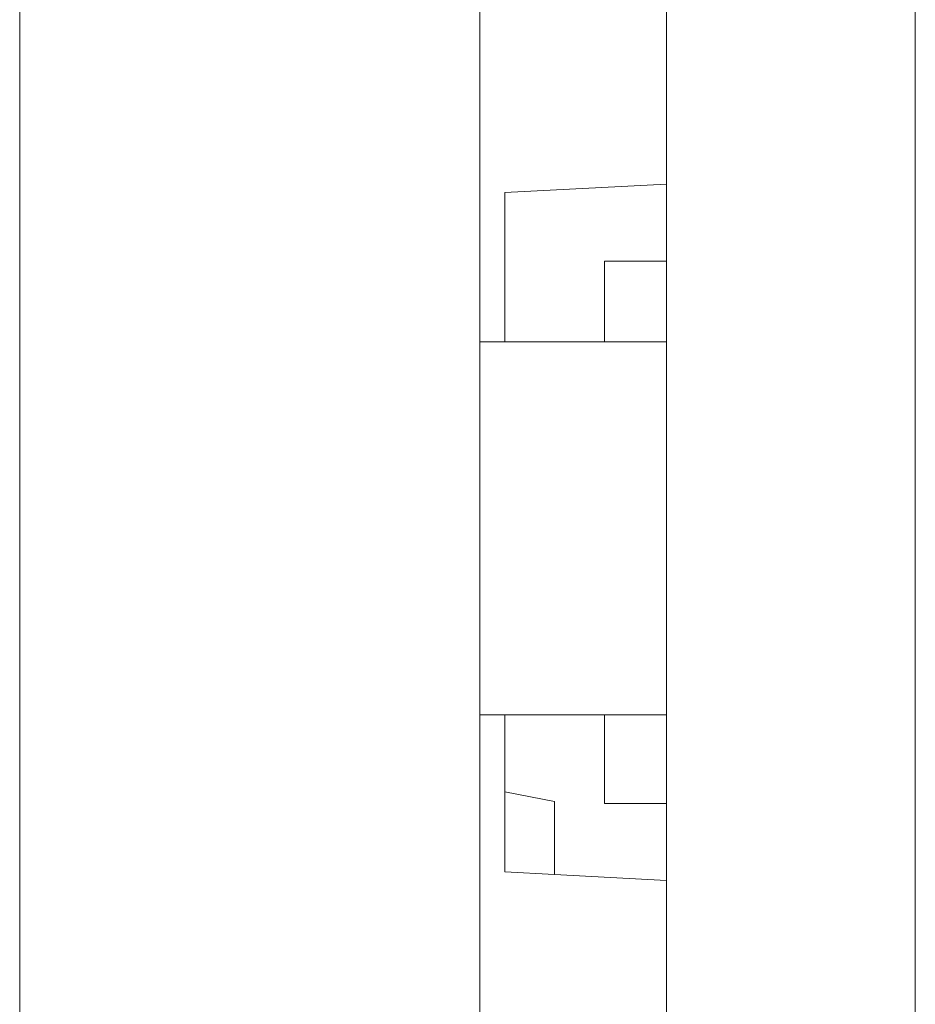
# Model space of a CAD drawing. Units: millimetres. Extents: x -1 to 839, y 0 to 594.
# Drawn here: x 736 to 738, y 375 to 377 of the extents above; entities that cross this region are included whole.
import ezdxf

# ---------------------------------------------------------------- set-up
doc = ezdxf.new("R2010")
doc.units = ezdxf.units.MM
doc.layers.add('1', color=7, linetype='CONTINUOUS', true_color=0xffffff)

msp = doc.modelspace()

# ---------------------------------------------------------------- linework, layer by layer
at = {"layer": '1', "linetype": 'Continuous', "lineweight": 18}
for p, q in [((736.4498, 372.208), (736.4498, 378.908)), ((737.3748, 372.208), (737.3748, 378.908)), ((737.7498, 376.2499), (737.4248, 376.2329)), ((737.4248, 376.2329), (737.4248, 375.933)), ((737.6248, 375.933), (737.6248, 376.0949)), ((737.7498, 376.0949), (737.6248, 376.0949)), ((737.7498, 375.933), (737.3748, 375.933)), ((737.3748, 375.183), (737.7498, 375.183)), ((737.4248, 375.183), (737.4248, 375.0284)), ((737.6248, 375.0049), (737.6248, 375.183)), ((737.4248, 374.867), (737.4248, 375.0284)), ((737.4248, 375.0284), (737.5248, 375.0088)), ((737.5248, 375.0088), (737.5248, 374.8617)), ((737.7498, 375.0049), (737.6248, 375.0049)), ((737.5248, 374.8617), (737.4248, 374.867)), ((737.7498, 374.8499), (737.5248, 374.8617))]:
    msp.add_line(p, q, dxfattribs=at)
at = {"layer": '1', "linetype": 'Continuous', "lineweight": 13}
for p, q in [((737.7498, 376.448), (737.7498, 374.668)), ((737.7498, 376.448), (737.7498, 374.668)), ((737.7498, 376.448), (737.7498, 374.668)), ((737.7498, 376.448), (737.7498, 374.668)), ((737.7498, 376.448), (737.7498, 374.668)), ((737.7498, 376.308), (737.7498, 375.558)), ((737.7498, 376.308), (737.7498, 375.558)), ((737.7498, 376.308), (737.7498, 375.558)), ((737.7498, 376.308), (737.7498, 375.558)), ((737.7498, 375.958), (737.7498, 375.708)), ((737.7498, 375.958), (737.7498, 375.708)), ((737.7498, 375.958), (737.7498, 375.708)), ((737.7498, 375.958), (737.7498, 375.708)), ((737.7498, 375.958), (737.7498, 375.708)), ((737.7498, 375.958), (737.7498, 375.708)), ((737.7498, 375.958), (737.7498, 375.708)), ((737.7498, 375.958), (737.7498, 375.708)), ((737.7498, 375.958), (737.7498, 375.708)), ((737.7498, 375.958), (737.7498, 375.708)), ((737.7498, 375.958), (737.7498, 375.708)), ((737.7498, 375.958), (737.7498, 375.708)), ((737.7498, 375.958), (737.7498, 375.708)), ((737.7498, 375.958), (737.7498, 375.708)), ((737.7498, 375.958), (737.7498, 375.708)), ((737.7498, 375.958), (737.7498, 375.708)), ((737.7498, 375.958), (737.7498, 375.708)), ((737.7498, 375.958), (737.7498, 375.708)), ((737.7498, 375.958), (737.7498, 375.708)), ((737.7498, 375.958), (737.7498, 375.708)), ((737.7498, 375.808), (737.7498, 375.058)), ((737.7498, 375.558), (737.7498, 374.808)), ((737.7498, 375.558), (737.7498, 374.808))]:
    msp.add_line(p, q, dxfattribs=at)
at = {"layer": '1', "linetype": 'Continuous', "lineweight": 18}
for points in [[(736.4498, 372.2211), (736.4498, 372.2211), (736.4498, 372.2643), (736.4498, 372.4562), (736.4498, 372.7677), (736.4498, 373.187), (736.4498, 373.6979), (736.4498, 374.2807), (736.4498, 374.9132), (736.4498, 375.5709), (736.4498, 376.2286), (736.4498, 376.861), (736.4498, 377.4439), (736.4498, 377.9548), (736.4498, 378.374), (736.4498, 378.6856), (736.4498, 378.8774), (736.4498, 378.9422), (736.4498, 378.8774), (736.4498, 378.6856), (736.4498, 378.374), (736.4498, 377.9548), (736.4498, 377.4439), (736.4498, 376.861), (736.4498, 376.2286), (736.4498, 375.5709), (736.4498, 374.9132), (736.4498, 374.2807), (736.4498, 373.6979), (736.4498, 373.187), (736.4498, 372.7677), (736.4498, 372.4562), (736.4498, 372.2643), (736.4498, 372.2211), (736.4498, 372.2211)], [(737.7498, 372.308), (737.7498, 374.4747), (737.7498, 376.6414), (737.7498, 378.808)], [(738.2498, 372.308), (738.2498, 374.4747), (738.2498, 376.6414), (738.2498, 378.808)]]:
    msp.add_open_spline(points, degree=3, dxfattribs=at)
at = {"layer": '1', "linetype": 'Continuous', "lineweight": 13}
for points, knots in [([(737.7498, 378.808), (737.7498, 376.6414), (737.7498, 374.4747), (737.7498, 372.308), (737.7498, 372.308), (737.7498, 372.308), (737.7498, 372.308), (737.7498, 374.4747), (737.7498, 376.6414), (737.7498, 378.8081), (737.7498, 378.808), (737.7498, 378.808), (737.7498, 378.808)], [0, 0, 0, 0, 0.00584, 0.00584, 0.00584, 0.5, 0.5, 0.5, 0.50584, 0.50584, 0.50584, 1, 1, 1, 1]), ([(737.7498, 375.183), (737.7498, 375.683), (737.7498, 376.183), (737.7498, 376.6831), (737.7498, 376.683), (737.7498, 376.683), (737.7498, 376.683), (737.7498, 376.183), (737.7498, 375.683), (737.7498, 375.183), (737.7498, 375.183), (737.7498, 375.183), (737.7498, 375.183)], [0, 0, 0, 0, 0.25, 0.25, 0.25, 0.5, 0.5, 0.5, 0.75, 0.75, 0.75, 1, 1, 1, 1]), ([(737.7498, 375.183), (737.7498, 375.683), (737.7498, 376.183), (737.7498, 376.6831), (737.7498, 376.683), (737.7498, 376.683), (737.7498, 376.683), (737.7498, 376.183), (737.7498, 375.683), (737.7498, 375.183), (737.7498, 375.183), (737.7498, 375.183), (737.7498, 375.183)], [0, 0, 0, 0, 0.25, 0.25, 0.25, 0.5, 0.5, 0.5, 0.75, 0.75, 0.75, 1, 1, 1, 1]), ([(737.7498, 375.183), (737.7498, 375.683), (737.7498, 376.183), (737.7498, 376.6831), (737.7498, 376.683), (737.7498, 376.683), (737.7498, 376.683), (737.7498, 376.183), (737.7498, 375.683), (737.7498, 375.183), (737.7498, 375.183), (737.7498, 375.183), (737.7498, 375.183)], [0, 0, 0, 0, 0.25, 0.25, 0.25, 0.5, 0.5, 0.5, 0.75, 0.75, 0.75, 1, 1, 1, 1]), ([(737.7498, 375.183), (737.7498, 375.683), (737.7498, 376.183), (737.7498, 376.6831), (737.7498, 376.683), (737.7498, 376.683), (737.7498, 376.683), (737.7498, 376.183), (737.7498, 375.683), (737.7498, 375.183), (737.7498, 375.183), (737.7498, 375.183), (737.7498, 375.183)], [0, 0, 0, 0, 0.25, 0.25, 0.25, 0.5, 0.5, 0.5, 0.75, 0.75, 0.75, 1, 1, 1, 1]), ([(737.7498, 374.683), (737.7498, 375.183), (737.7498, 375.683), (737.7498, 376.1831), (737.7498, 376.183), (737.7498, 376.183), (737.7498, 376.183), (737.7498, 375.683), (737.7498, 375.183), (737.7498, 374.683), (737.7498, 374.683), (737.7498, 374.683), (737.7498, 374.683)], [0, 0, 0, 0, 0.25, 0.25, 0.25, 0.5, 0.5, 0.5, 0.75, 0.75, 0.75, 1, 1, 1, 1]), ([(737.7498, 376.058), (737.7498, 375.7247), (737.7498, 375.3914), (737.7498, 375.058), (737.7498, 375.058), (737.7498, 375.058), (737.7498, 375.058), (737.7498, 375.3914), (737.7498, 375.7247), (737.7498, 376.0581), (737.7498, 376.058), (737.7498, 376.058), (737.7498, 376.058)], [0, 0, 0, 0, 0.30303, 0.30303, 0.30303, 0.5, 0.5, 0.5, 0.80303, 0.80303, 0.80303, 1, 1, 1, 1]), ([(737.7498, 375.058), (737.7498, 375.058), (737.7498, 375.058), (737.7498, 375.058), (737.7498, 375.3914), (737.7498, 375.7247), (737.7498, 376.0581), (737.7498, 376.058), (737.7498, 376.058), (737.7498, 376.058), (737.7498, 375.7247), (737.7498, 375.3914), (737.7498, 375.058)], [0, 0, 0, 0, 0.256098, 0.256098, 0.256098, 0.5, 0.5, 0.5, 0.756098, 0.756098, 0.756098, 1, 1, 1, 1]), ([(737.7498, 376.058), (737.7498, 375.7247), (737.7498, 375.3914), (737.7498, 375.058), (737.7498, 375.058), (737.7498, 375.058), (737.7498, 375.058), (737.7498, 375.3914), (737.7498, 375.7247), (737.7498, 376.0581), (737.7498, 376.058), (737.7498, 376.058), (737.7498, 376.058)], [0, 0, 0, 0, 0.30303, 0.30303, 0.30303, 0.5, 0.5, 0.5, 0.80303, 0.80303, 0.80303, 1, 1, 1, 1]), ([(737.7498, 375.058), (737.7498, 375.058), (737.7498, 375.058), (737.7498, 375.058), (737.7498, 375.3914), (737.7498, 375.7247), (737.7498, 376.0581), (737.7498, 376.058), (737.7498, 376.058), (737.7498, 376.058), (737.7498, 375.7247), (737.7498, 375.3914), (737.7498, 375.058)], [0, 0, 0, 0, 0.256098, 0.256098, 0.256098, 0.5, 0.5, 0.5, 0.756098, 0.756098, 0.756098, 1, 1, 1, 1]), ([(737.7498, 376.058), (737.7498, 375.7247), (737.7498, 375.3914), (737.7498, 375.058), (737.7498, 375.058), (737.7498, 375.058), (737.7498, 375.058), (737.7498, 375.3914), (737.7498, 375.7247), (737.7498, 376.0581), (737.7498, 376.058), (737.7498, 376.058), (737.7498, 376.058)], [0, 0, 0, 0, 0.30303, 0.30303, 0.30303, 0.5, 0.5, 0.5, 0.80303, 0.80303, 0.80303, 1, 1, 1, 1]), ([(737.7498, 375.058), (737.7498, 375.058), (737.7498, 375.058), (737.7498, 375.058), (737.7498, 375.3914), (737.7498, 375.7247), (737.7498, 376.0581), (737.7498, 376.058), (737.7498, 376.058), (737.7498, 376.058), (737.7498, 375.7247), (737.7498, 375.3914), (737.7498, 375.058)], [0, 0, 0, 0, 0.256098, 0.256098, 0.256098, 0.5, 0.5, 0.5, 0.756098, 0.756098, 0.756098, 1, 1, 1, 1]), ([(737.7498, 375.058), (737.7498, 375.058), (737.7498, 375.058), (737.7498, 375.058), (737.7498, 375.3914), (737.7498, 375.7247), (737.7498, 376.0581), (737.7498, 376.058), (737.7498, 376.058), (737.7498, 376.058), (737.7498, 375.7247), (737.7498, 375.3914), (737.7498, 375.058)], [0, 0, 0, 0, 0.256098, 0.256098, 0.256098, 0.5, 0.5, 0.5, 0.756098, 0.756098, 0.756098, 1, 1, 1, 1]), ([(737.7498, 376.058), (737.7498, 375.7247), (737.7498, 375.3914), (737.7498, 375.058), (737.7498, 375.058), (737.7498, 375.058), (737.7498, 375.058), (737.7498, 375.3914), (737.7498, 375.7247), (737.7498, 376.0581), (737.7498, 376.058), (737.7498, 376.058), (737.7498, 376.058)], [0, 0, 0, 0, 0.30303, 0.30303, 0.30303, 0.5, 0.5, 0.5, 0.80303, 0.80303, 0.80303, 1, 1, 1, 1]), ([(737.7498, 375.058), (737.7498, 375.058), (737.7498, 375.058), (737.7498, 375.058), (737.7498, 375.3914), (737.7498, 375.7247), (737.7498, 376.0581), (737.7498, 376.058), (737.7498, 376.058), (737.7498, 376.058), (737.7498, 375.7247), (737.7498, 375.3914), (737.7498, 375.058)], [0, 0, 0, 0, 0.256098, 0.256098, 0.256098, 0.5, 0.5, 0.5, 0.756098, 0.756098, 0.756098, 1, 1, 1, 1]), ([(737.7498, 376.058), (737.7498, 375.7247), (737.7498, 375.3914), (737.7498, 375.058), (737.7498, 375.058), (737.7498, 375.058), (737.7498, 375.058), (737.7498, 375.3914), (737.7498, 375.7247), (737.7498, 376.0581), (737.7498, 376.058), (737.7498, 376.058), (737.7498, 376.058)], [0, 0, 0, 0, 0.30303, 0.30303, 0.30303, 0.5, 0.5, 0.5, 0.80303, 0.80303, 0.80303, 1, 1, 1, 1]), ([(737.7498, 375.058), (737.7498, 375.058), (737.7498, 375.058), (737.7498, 375.058), (737.7498, 375.3914), (737.7498, 375.7247), (737.7498, 376.0581), (737.7498, 376.058), (737.7498, 376.058), (737.7498, 376.058), (737.7498, 375.7247), (737.7498, 375.3914), (737.7498, 375.058)], [0, 0, 0, 0, 0.256098, 0.256098, 0.256098, 0.5, 0.5, 0.5, 0.756098, 0.756098, 0.756098, 1, 1, 1, 1]), ([(737.7498, 376.058), (737.7498, 375.7247), (737.7498, 375.3914), (737.7498, 375.058), (737.7498, 375.058), (737.7498, 375.058), (737.7498, 375.058), (737.7498, 375.3914), (737.7498, 375.7247), (737.7498, 376.0581), (737.7498, 376.058), (737.7498, 376.058), (737.7498, 376.058)], [0, 0, 0, 0, 0.30303, 0.30303, 0.30303, 0.5, 0.5, 0.5, 0.80303, 0.80303, 0.80303, 1, 1, 1, 1]), ([(737.7498, 375.058), (737.7498, 375.058), (737.7498, 375.058), (737.7498, 375.058), (737.7498, 375.3914), (737.7498, 375.7247), (737.7498, 376.0581), (737.7498, 376.058), (737.7498, 376.058), (737.7498, 376.058), (737.7498, 375.7247), (737.7498, 375.3914), (737.7498, 375.058)], [0, 0, 0, 0, 0.256098, 0.256098, 0.256098, 0.5, 0.5, 0.5, 0.756098, 0.756098, 0.756098, 1, 1, 1, 1]), ([(737.7498, 376.058), (737.7498, 375.7247), (737.7498, 375.3914), (737.7498, 375.058), (737.7498, 375.058), (737.7498, 375.058), (737.7498, 375.058), (737.7498, 375.3914), (737.7498, 375.7247), (737.7498, 376.0581), (737.7498, 376.058), (737.7498, 376.058), (737.7498, 376.058)], [0, 0, 0, 0, 0.30303, 0.30303, 0.30303, 0.5, 0.5, 0.5, 0.80303, 0.80303, 0.80303, 1, 1, 1, 1]), ([(737.7498, 376.058), (737.7498, 375.7247), (737.7498, 375.3914), (737.7498, 375.058), (737.7498, 375.058), (737.7498, 375.058), (737.7498, 375.058), (737.7498, 375.3914), (737.7498, 375.7247), (737.7498, 376.0581), (737.7498, 376.058), (737.7498, 376.058), (737.7498, 376.058)], [0, 0, 0, 0, 0.30303, 0.30303, 0.30303, 0.5, 0.5, 0.5, 0.80303, 0.80303, 0.80303, 1, 1, 1, 1]), ([(737.7498, 375.058), (737.7498, 375.058), (737.7498, 375.058), (737.7498, 375.058), (737.7498, 375.3914), (737.7498, 375.7247), (737.7498, 376.0581), (737.7498, 376.058), (737.7498, 376.058), (737.7498, 376.058), (737.7498, 375.7247), (737.7498, 375.3914), (737.7498, 375.058)], [0, 0, 0, 0, 0.256098, 0.256098, 0.256098, 0.5, 0.5, 0.5, 0.756098, 0.756098, 0.756098, 1, 1, 1, 1]), ([(737.7498, 376.058), (737.7498, 375.7247), (737.7498, 375.3914), (737.7498, 375.058), (737.7498, 375.058), (737.7498, 375.058), (737.7498, 375.058), (737.7498, 375.3914), (737.7498, 375.7247), (737.7498, 376.0581), (737.7498, 376.058), (737.7498, 376.058), (737.7498, 376.058)], [0, 0, 0, 0, 0.30303, 0.30303, 0.30303, 0.5, 0.5, 0.5, 0.80303, 0.80303, 0.80303, 1, 1, 1, 1]), ([(737.7498, 375.058), (737.7498, 375.058), (737.7498, 375.058), (737.7498, 375.058), (737.7498, 375.3914), (737.7498, 375.7247), (737.7498, 376.0581), (737.7498, 376.058), (737.7498, 376.058), (737.7498, 376.058), (737.7498, 375.7247), (737.7498, 375.3914), (737.7498, 375.058)], [0, 0, 0, 0, 0.256098, 0.256098, 0.256098, 0.5, 0.5, 0.5, 0.756098, 0.756098, 0.756098, 1, 1, 1, 1]), ([(737.7498, 376.058), (737.7498, 375.7247), (737.7498, 375.3914), (737.7498, 375.058), (737.7498, 375.058), (737.7498, 375.058), (737.7498, 375.058), (737.7498, 375.3914), (737.7498, 375.7247), (737.7498, 376.0581), (737.7498, 376.058), (737.7498, 376.058), (737.7498, 376.058)], [0, 0, 0, 0, 0.30303, 0.30303, 0.30303, 0.5, 0.5, 0.5, 0.80303, 0.80303, 0.80303, 1, 1, 1, 1]), ([(737.7498, 375.058), (737.7498, 375.058), (737.7498, 375.058), (737.7498, 375.058), (737.7498, 375.3914), (737.7498, 375.7247), (737.7498, 376.0581), (737.7498, 376.058), (737.7498, 376.058), (737.7498, 376.058), (737.7498, 375.7247), (737.7498, 375.3914), (737.7498, 375.058)], [0, 0, 0, 0, 0.256098, 0.256098, 0.256098, 0.5, 0.5, 0.5, 0.756098, 0.756098, 0.756098, 1, 1, 1, 1]), ([(737.7498, 376.058), (737.7498, 375.7247), (737.7498, 375.3914), (737.7498, 375.058), (737.7498, 375.058), (737.7498, 375.058), (737.7498, 375.058), (737.7498, 375.3914), (737.7498, 375.7247), (737.7498, 376.0581), (737.7498, 376.058), (737.7498, 376.058), (737.7498, 376.058)], [0, 0, 0, 0, 0.30303, 0.30303, 0.30303, 0.5, 0.5, 0.5, 0.80303, 0.80303, 0.80303, 1, 1, 1, 1]), ([(737.7498, 375.058), (737.7498, 375.058), (737.7498, 375.058), (737.7498, 375.058), (737.7498, 375.3914), (737.7498, 375.7247), (737.7498, 376.0581), (737.7498, 376.058), (737.7498, 376.058), (737.7498, 376.058), (737.7498, 375.7247), (737.7498, 375.3914), (737.7498, 375.058)], [0, 0, 0, 0, 0.256098, 0.256098, 0.256098, 0.5, 0.5, 0.5, 0.756098, 0.756098, 0.756098, 1, 1, 1, 1]), ([(737.7498, 376.058), (737.7498, 375.7247), (737.7498, 375.3914), (737.7498, 375.058), (737.7498, 375.058), (737.7498, 375.058), (737.7498, 375.058), (737.7498, 375.3914), (737.7498, 375.7247), (737.7498, 376.0581), (737.7498, 376.058), (737.7498, 376.058), (737.7498, 376.058)], [0, 0, 0, 0, 0.30303, 0.30303, 0.30303, 0.5, 0.5, 0.5, 0.80303, 0.80303, 0.80303, 1, 1, 1, 1]), ([(737.7498, 375.058), (737.7498, 375.058), (737.7498, 375.058), (737.7498, 375.058), (737.7498, 375.3914), (737.7498, 375.7247), (737.7498, 376.0581), (737.7498, 376.058), (737.7498, 376.058), (737.7498, 376.058), (737.7498, 375.7247), (737.7498, 375.3914), (737.7498, 375.058)], [0, 0, 0, 0, 0.256098, 0.256098, 0.256098, 0.5, 0.5, 0.5, 0.756098, 0.756098, 0.756098, 1, 1, 1, 1]), ([(737.7498, 376.058), (737.7498, 375.7247), (737.7498, 375.3914), (737.7498, 375.058), (737.7498, 375.058), (737.7498, 375.058), (737.7498, 375.058), (737.7498, 375.3914), (737.7498, 375.7247), (737.7498, 376.0581), (737.7498, 376.058), (737.7498, 376.058), (737.7498, 376.058)], [0, 0, 0, 0, 0.30303, 0.30303, 0.30303, 0.5, 0.5, 0.5, 0.80303, 0.80303, 0.80303, 1, 1, 1, 1]), ([(737.7498, 375.058), (737.7498, 375.058), (737.7498, 375.058), (737.7498, 375.058), (737.7498, 375.3914), (737.7498, 375.7247), (737.7498, 376.0581), (737.7498, 376.058), (737.7498, 376.058), (737.7498, 376.058), (737.7498, 375.7247), (737.7498, 375.3914), (737.7498, 375.058)], [0, 0, 0, 0, 0.256098, 0.256098, 0.256098, 0.5, 0.5, 0.5, 0.756098, 0.756098, 0.756098, 1, 1, 1, 1]), ([(737.7498, 376.058), (737.7498, 375.7247), (737.7498, 375.3914), (737.7498, 375.058), (737.7498, 375.058), (737.7498, 375.058), (737.7498, 375.058), (737.7498, 375.3914), (737.7498, 375.7247), (737.7498, 376.0581), (737.7498, 376.058), (737.7498, 376.058), (737.7498, 376.058)], [0, 0, 0, 0, 0.30303, 0.30303, 0.30303, 0.5, 0.5, 0.5, 0.80303, 0.80303, 0.80303, 1, 1, 1, 1]), ([(737.7498, 375.058), (737.7498, 375.058), (737.7498, 375.058), (737.7498, 375.058), (737.7498, 375.3914), (737.7498, 375.7247), (737.7498, 376.0581), (737.7498, 376.058), (737.7498, 376.058), (737.7498, 376.058), (737.7498, 375.7247), (737.7498, 375.3914), (737.7498, 375.058)], [0, 0, 0, 0, 0.256098, 0.256098, 0.256098, 0.5, 0.5, 0.5, 0.756098, 0.756098, 0.756098, 1, 1, 1, 1]), ([(737.7498, 376.058), (737.7498, 375.7247), (737.7498, 375.3914), (737.7498, 375.058), (737.7498, 375.058), (737.7498, 375.058), (737.7498, 375.058), (737.7498, 375.3914), (737.7498, 375.7247), (737.7498, 376.0581), (737.7498, 376.058), (737.7498, 376.058), (737.7498, 376.058)], [0, 0, 0, 0, 0.30303, 0.30303, 0.30303, 0.5, 0.5, 0.5, 0.80303, 0.80303, 0.80303, 1, 1, 1, 1]), ([(737.7498, 375.058), (737.7498, 375.058), (737.7498, 375.058), (737.7498, 375.058), (737.7498, 375.3914), (737.7498, 375.7247), (737.7498, 376.0581), (737.7498, 376.058), (737.7498, 376.058), (737.7498, 376.058), (737.7498, 375.7247), (737.7498, 375.3914), (737.7498, 375.058)], [0, 0, 0, 0, 0.256098, 0.256098, 0.256098, 0.5, 0.5, 0.5, 0.756098, 0.756098, 0.756098, 1, 1, 1, 1]), ([(737.7498, 376.058), (737.7498, 375.7247), (737.7498, 375.3914), (737.7498, 375.058), (737.7498, 375.058), (737.7498, 375.058), (737.7498, 375.058), (737.7498, 375.3914), (737.7498, 375.7247), (737.7498, 376.0581), (737.7498, 376.058), (737.7498, 376.058), (737.7498, 376.058)], [0, 0, 0, 0, 0.30303, 0.30303, 0.30303, 0.5, 0.5, 0.5, 0.80303, 0.80303, 0.80303, 1, 1, 1, 1]), ([(737.7498, 375.058), (737.7498, 375.058), (737.7498, 375.058), (737.7498, 375.058), (737.7498, 375.3914), (737.7498, 375.7247), (737.7498, 376.0581), (737.7498, 376.058), (737.7498, 376.058), (737.7498, 376.058), (737.7498, 375.7247), (737.7498, 375.3914), (737.7498, 375.058)], [0, 0, 0, 0, 0.256098, 0.256098, 0.256098, 0.5, 0.5, 0.5, 0.756098, 0.756098, 0.756098, 1, 1, 1, 1]), ([(737.7498, 376.058), (737.7498, 375.7247), (737.7498, 375.3914), (737.7498, 375.058), (737.7498, 375.058), (737.7498, 375.058), (737.7498, 375.058), (737.7498, 375.3914), (737.7498, 375.7247), (737.7498, 376.0581), (737.7498, 376.058), (737.7498, 376.058), (737.7498, 376.058)], [0, 0, 0, 0, 0.30303, 0.30303, 0.30303, 0.5, 0.5, 0.5, 0.80303, 0.80303, 0.80303, 1, 1, 1, 1]), ([(737.7498, 375.058), (737.7498, 375.058), (737.7498, 375.058), (737.7498, 375.058), (737.7498, 375.3914), (737.7498, 375.7247), (737.7498, 376.0581), (737.7498, 376.058), (737.7498, 376.058), (737.7498, 376.058), (737.7498, 375.7247), (737.7498, 375.3914), (737.7498, 375.058)], [0, 0, 0, 0, 0.256098, 0.256098, 0.256098, 0.5, 0.5, 0.5, 0.756098, 0.756098, 0.756098, 1, 1, 1, 1]), ([(737.7498, 376.058), (737.7498, 375.7247), (737.7498, 375.3914), (737.7498, 375.058), (737.7498, 375.058), (737.7498, 375.058), (737.7498, 375.058), (737.7498, 375.3914), (737.7498, 375.7247), (737.7498, 376.0581), (737.7498, 376.058), (737.7498, 376.058), (737.7498, 376.058)], [0, 0, 0, 0, 0.30303, 0.30303, 0.30303, 0.5, 0.5, 0.5, 0.80303, 0.80303, 0.80303, 1, 1, 1, 1]), ([(737.7498, 375.058), (737.7498, 375.058), (737.7498, 375.058), (737.7498, 375.058), (737.7498, 375.3914), (737.7498, 375.7247), (737.7498, 376.0581), (737.7498, 376.058), (737.7498, 376.058), (737.7498, 376.058), (737.7498, 375.7247), (737.7498, 375.3914), (737.7498, 375.058)], [0, 0, 0, 0, 0.256098, 0.256098, 0.256098, 0.5, 0.5, 0.5, 0.756098, 0.756098, 0.756098, 1, 1, 1, 1]), ([(737.7498, 376.058), (737.7498, 375.7247), (737.7498, 375.3914), (737.7498, 375.058), (737.7498, 375.058), (737.7498, 375.058), (737.7498, 375.058), (737.7498, 375.3914), (737.7498, 375.7247), (737.7498, 376.0581), (737.7498, 376.058), (737.7498, 376.058), (737.7498, 376.058)], [0, 0, 0, 0, 0.30303, 0.30303, 0.30303, 0.5, 0.5, 0.5, 0.80303, 0.80303, 0.80303, 1, 1, 1, 1]), ([(737.7498, 375.058), (737.7498, 375.058), (737.7498, 375.058), (737.7498, 375.058), (737.7498, 375.3914), (737.7498, 375.7247), (737.7498, 376.0581), (737.7498, 376.058), (737.7498, 376.058), (737.7498, 376.058), (737.7498, 375.7247), (737.7498, 375.3914), (737.7498, 375.058)], [0, 0, 0, 0, 0.256098, 0.256098, 0.256098, 0.5, 0.5, 0.5, 0.756098, 0.756098, 0.756098, 1, 1, 1, 1]), ([(737.7498, 376.058), (737.7498, 375.7247), (737.7498, 375.3914), (737.7498, 375.058), (737.7498, 375.058), (737.7498, 375.058), (737.7498, 375.058), (737.7498, 375.3914), (737.7498, 375.7247), (737.7498, 376.0581), (737.7498, 376.058), (737.7498, 376.058), (737.7498, 376.058)], [0, 0, 0, 0, 0.30303, 0.30303, 0.30303, 0.5, 0.5, 0.5, 0.80303, 0.80303, 0.80303, 1, 1, 1, 1]), ([(737.7498, 375.058), (737.7498, 375.058), (737.7498, 375.058), (737.7498, 375.058), (737.7498, 375.3914), (737.7498, 375.7247), (737.7498, 376.0581), (737.7498, 376.058), (737.7498, 376.058), (737.7498, 376.058), (737.7498, 375.7247), (737.7498, 375.3914), (737.7498, 375.058)], [0, 0, 0, 0, 0.256098, 0.256098, 0.256098, 0.5, 0.5, 0.5, 0.756098, 0.756098, 0.756098, 1, 1, 1, 1]), ([(737.7498, 374.433), (737.7498, 374.933), (737.7498, 375.433), (737.7498, 375.9331), (737.7498, 375.933), (737.7498, 375.933), (737.7498, 375.933), (737.7498, 375.433), (737.7498, 374.933), (737.7498, 374.433), (737.7498, 374.433), (737.7498, 374.433), (737.7498, 374.433)], [0, 0, 0, 0, 0.25, 0.25, 0.25, 0.5, 0.5, 0.5, 0.75, 0.75, 0.75, 1, 1, 1, 1]), ([(737.7498, 374.433), (737.7498, 374.933), (737.7498, 375.433), (737.7498, 375.9331), (737.7498, 375.933), (737.7498, 375.933), (737.7498, 375.933), (737.7498, 375.433), (737.7498, 374.933), (737.7498, 374.433), (737.7498, 374.433), (737.7498, 374.433), (737.7498, 374.433)], [0, 0, 0, 0, 0.25, 0.25, 0.25, 0.5, 0.5, 0.5, 0.75, 0.75, 0.75, 1, 1, 1, 1])]:
    msp.add_open_spline(points, degree=3, knots=knots, dxfattribs=at)
for points, weights, knots in [([(737.7498, 376.033), (737.7498, 376.033), (737.7498, 376.0436), (737.7498, 376.0685), (737.7498, 376.1226), (737.7498, 376.158), (737.7498, 376.1935), (737.7498, 376.2476), (737.7498, 376.2725), (737.7498, 376.283), (737.7498, 376.283), (737.7498, 376.2609), (737.7498, 376.2022), (737.7498, 376.1138), (737.7498, 376.0551), (737.7498, 376.033), (737.7498, 376.033)], [0.535901974668, 0.535901974668, 0.529488106232, 0.535901974668, 0.535901974668, 0.529488106232, 0.535901974668, 0.535901974668, 0.529488106232, 0.535901974668, 0.535901974668, 0.505258776418, 0.535901974668, 0.535901974668, 0.505258776418, 0.535901974668, 0.535901974668], [0, 0, 0, 0, 0, 0.17158, 0.17158, 0.17158, 0.343159, 0.343159, 0.343159, 0.514739, 0.514739, 0.514739, 0.757369, 0.757369, 0.757369, 1, 1, 1, 1, 1]), ([(737.7498, 376.283), (737.7498, 376.283), (737.7498, 376.2725), (737.7498, 376.2476), (737.7498, 376.1935), (737.7498, 376.158), (737.7498, 376.1226), (737.7498, 376.0685), (737.7498, 376.0436), (737.7498, 376.033), (737.7498, 376.033), (737.7498, 376.0551), (737.7498, 376.1138), (737.7498, 376.2022), (737.7498, 376.2609), (737.7498, 376.283), (737.7498, 376.283)], [0.535901974668, 0.535901974668, 0.529488106232, 0.535901974668, 0.535901974668, 0.529488106232, 0.535901974668, 0.535901974668, 0.529488106232, 0.535901974668, 0.535901974668, 0.505258776418, 0.535901974668, 0.535901974668, 0.505258776418, 0.535901974668, 0.535901974668], [0, 0, 0, 0, 0, 0.17158, 0.17158, 0.17158, 0.343159, 0.343159, 0.343159, 0.514739, 0.514739, 0.514739, 0.757369, 0.757369, 0.757369, 1, 1, 1, 1, 1]), ([(737.7498, 376.283), (737.7498, 376.283), (737.7498, 376.2725), (737.7498, 376.2476), (737.7498, 376.1935), (737.7498, 376.158), (737.7498, 376.1226), (737.7498, 376.0685), (737.7498, 376.0436), (737.7498, 376.033), (737.7498, 376.033), (737.7498, 376.0551), (737.7498, 376.1138), (737.7498, 376.2022), (737.7498, 376.2609), (737.7498, 376.283), (737.7498, 376.283)], [0.535901974668, 0.535901974668, 0.529488106232, 0.535901974668, 0.535901974668, 0.529488106232, 0.535901974668, 0.535901974668, 0.529488106232, 0.535901974668, 0.535901974668, 0.505258776418, 0.535901974668, 0.535901974668, 0.505258776418, 0.535901974668, 0.535901974668], [0, 0, 0, 0, 0, 0.17158, 0.17158, 0.17158, 0.343159, 0.343159, 0.343159, 0.514739, 0.514739, 0.514739, 0.757369, 0.757369, 0.757369, 1, 1, 1, 1, 1]), ([(737.7498, 375.558), (737.7498, 375.4455), (737.7498, 375.3201), (737.7498, 375.2246), (737.7498, 375.1121), (737.7498, 375.0822), (737.7498, 375.1121), (737.7498, 375.2246), (737.7498, 375.3201), (737.7498, 375.4455), (737.7498, 375.6705), (737.7498, 375.7959), (737.7498, 375.8915), (737.7498, 376.004), (737.7498, 376.0338), (737.7498, 376.004), (737.7498, 375.8915), (737.7498, 375.7959), (737.7498, 375.6705), (737.7498, 375.558)], [0.535898384862, 0.535898384862, 0.52948575604, 0.535898384862, 0.535898384862, 0.52948575604, 0.535898384862, 0.535898384862, 0.52948575604, 0.535898384862, 0.535898384862, 0.52948575604, 0.535898384862, 0.535898384862, 0.52948575604, 0.535898384862, 0.535898384862, 0.52948575604, 0.535898384862, 0.535898384862], [0, 0, 0, 0, 0, 0.166667, 0.166667, 0.166667, 0.333333, 0.333333, 0.333333, 0.5, 0.5, 0.5, 0.666667, 0.666667, 0.666667, 0.833333, 0.833333, 0.833333, 1, 1, 1, 1, 1]), ([(737.7498, 375.558), (737.7498, 375.4455), (737.7498, 375.3201), (737.7498, 375.2246), (737.7498, 375.1121), (737.7498, 375.0822), (737.7498, 375.1121), (737.7498, 375.2246), (737.7498, 375.3201), (737.7498, 375.4455), (737.7498, 375.6705), (737.7498, 375.7959), (737.7498, 375.8915), (737.7498, 376.004), (737.7498, 376.0338), (737.7498, 376.004), (737.7498, 375.8915), (737.7498, 375.7959), (737.7498, 375.6705), (737.7498, 375.558)], [0.535898384862, 0.535898384862, 0.52948575604, 0.535898384862, 0.535898384862, 0.52948575604, 0.535898384862, 0.535898384862, 0.52948575604, 0.535898384862, 0.535898384862, 0.52948575604, 0.535898384862, 0.535898384862, 0.52948575604, 0.535898384862, 0.535898384862, 0.52948575604, 0.535898384862, 0.535898384862], [0, 0, 0, 0, 0, 0.166667, 0.166667, 0.166667, 0.333333, 0.333333, 0.333333, 0.5, 0.5, 0.5, 0.666667, 0.666667, 0.666667, 0.833333, 0.833333, 0.833333, 1, 1, 1, 1, 1]), ([(737.7498, 375.558), (737.7498, 375.4455), (737.7498, 375.3201), (737.7498, 375.2246), (737.7498, 375.1121), (737.7498, 375.0822), (737.7498, 375.1121), (737.7498, 375.2246), (737.7498, 375.3201), (737.7498, 375.4455), (737.7498, 375.6705), (737.7498, 375.7959), (737.7498, 375.8915), (737.7498, 376.004), (737.7498, 376.0338), (737.7498, 376.004), (737.7498, 375.8915), (737.7498, 375.7959), (737.7498, 375.6705), (737.7498, 375.558)], [0.535898384862, 0.535898384862, 0.52948575604, 0.535898384862, 0.535898384862, 0.52948575604, 0.535898384862, 0.535898384862, 0.52948575604, 0.535898384862, 0.535898384862, 0.52948575604, 0.535898384862, 0.535898384862, 0.52948575604, 0.535898384862, 0.535898384862, 0.52948575604, 0.535898384862, 0.535898384862], [0, 0, 0, 0, 0, 0.166667, 0.166667, 0.166667, 0.333333, 0.333333, 0.333333, 0.5, 0.5, 0.5, 0.666667, 0.666667, 0.666667, 0.833333, 0.833333, 0.833333, 1, 1, 1, 1, 1]), ([(737.7498, 375.558), (737.7498, 375.4455), (737.7498, 375.3201), (737.7498, 375.2246), (737.7498, 375.1121), (737.7498, 375.0822), (737.7498, 375.1121), (737.7498, 375.2246), (737.7498, 375.3201), (737.7498, 375.4455), (737.7498, 375.6705), (737.7498, 375.7959), (737.7498, 375.8915), (737.7498, 376.004), (737.7498, 376.0338), (737.7498, 376.004), (737.7498, 375.8915), (737.7498, 375.7959), (737.7498, 375.6705), (737.7498, 375.558)], [0.535898384862, 0.535898384862, 0.52948575604, 0.535898384862, 0.535898384862, 0.52948575604, 0.535898384862, 0.535898384862, 0.52948575604, 0.535898384862, 0.535898384862, 0.52948575604, 0.535898384862, 0.535898384862, 0.52948575604, 0.535898384862, 0.535898384862, 0.52948575604, 0.535898384862, 0.535898384862], [0, 0, 0, 0, 0, 0.166667, 0.166667, 0.166667, 0.333333, 0.333333, 0.333333, 0.5, 0.5, 0.5, 0.666667, 0.666667, 0.666667, 0.833333, 0.833333, 0.833333, 1, 1, 1, 1, 1]), ([(737.7498, 375.558), (737.7498, 375.4455), (737.7498, 375.3201), (737.7498, 375.2246), (737.7498, 375.1121), (737.7498, 375.0822), (737.7498, 375.1121), (737.7498, 375.2246), (737.7498, 375.3201), (737.7498, 375.4455), (737.7498, 375.6705), (737.7498, 375.7959), (737.7498, 375.8915), (737.7498, 376.004), (737.7498, 376.0338), (737.7498, 376.004), (737.7498, 375.8915), (737.7498, 375.7959), (737.7498, 375.6705), (737.7498, 375.558)], [0.535898384862, 0.535898384862, 0.52948575604, 0.535898384862, 0.535898384862, 0.52948575604, 0.535898384862, 0.535898384862, 0.52948575604, 0.535898384862, 0.535898384862, 0.52948575604, 0.535898384862, 0.535898384862, 0.52948575604, 0.535898384862, 0.535898384862, 0.52948575604, 0.535898384862, 0.535898384862], [0, 0, 0, 0, 0, 0.166667, 0.166667, 0.166667, 0.333333, 0.333333, 0.333333, 0.5, 0.5, 0.5, 0.666667, 0.666667, 0.666667, 0.833333, 0.833333, 0.833333, 1, 1, 1, 1, 1]), ([(737.7498, 375.558), (737.7498, 375.4455), (737.7498, 375.3201), (737.7498, 375.2246), (737.7498, 375.1121), (737.7498, 375.0822), (737.7498, 375.1121), (737.7498, 375.2246), (737.7498, 375.3201), (737.7498, 375.4455), (737.7498, 375.6705), (737.7498, 375.7959), (737.7498, 375.8915), (737.7498, 376.004), (737.7498, 376.0338), (737.7498, 376.004), (737.7498, 375.8915), (737.7498, 375.7959), (737.7498, 375.6705), (737.7498, 375.558)], [0.535898384862, 0.535898384862, 0.52948575604, 0.535898384862, 0.535898384862, 0.52948575604, 0.535898384862, 0.535898384862, 0.52948575604, 0.535898384862, 0.535898384862, 0.52948575604, 0.535898384862, 0.535898384862, 0.52948575604, 0.535898384862, 0.535898384862, 0.52948575604, 0.535898384862, 0.535898384862], [0, 0, 0, 0, 0, 0.166667, 0.166667, 0.166667, 0.333333, 0.333333, 0.333333, 0.5, 0.5, 0.5, 0.666667, 0.666667, 0.666667, 0.833333, 0.833333, 0.833333, 1, 1, 1, 1, 1]), ([(737.7498, 375.558), (737.7498, 375.4455), (737.7498, 375.3201), (737.7498, 375.2246), (737.7498, 375.1121), (737.7498, 375.0822), (737.7498, 375.1121), (737.7498, 375.2246), (737.7498, 375.3201), (737.7498, 375.4455), (737.7498, 375.6705), (737.7498, 375.7959), (737.7498, 375.8915), (737.7498, 376.004), (737.7498, 376.0338), (737.7498, 376.004), (737.7498, 375.8915), (737.7498, 375.7959), (737.7498, 375.6705), (737.7498, 375.558)], [0.535898384862, 0.535898384862, 0.52948575604, 0.535898384862, 0.535898384862, 0.52948575604, 0.535898384862, 0.535898384862, 0.52948575604, 0.535898384862, 0.535898384862, 0.52948575604, 0.535898384862, 0.535898384862, 0.52948575604, 0.535898384862, 0.535898384862, 0.52948575604, 0.535898384862, 0.535898384862], [0, 0, 0, 0, 0, 0.166667, 0.166667, 0.166667, 0.333333, 0.333333, 0.333333, 0.5, 0.5, 0.5, 0.666667, 0.666667, 0.666667, 0.833333, 0.833333, 0.833333, 1, 1, 1, 1, 1]), ([(737.7498, 375.558), (737.7498, 375.4455), (737.7498, 375.3201), (737.7498, 375.2246), (737.7498, 375.1121), (737.7498, 375.0822), (737.7498, 375.1121), (737.7498, 375.2246), (737.7498, 375.3201), (737.7498, 375.4455), (737.7498, 375.6705), (737.7498, 375.7959), (737.7498, 375.8915), (737.7498, 376.004), (737.7498, 376.0338), (737.7498, 376.004), (737.7498, 375.8915), (737.7498, 375.7959), (737.7498, 375.6705), (737.7498, 375.558)], [0.535898384862, 0.535898384862, 0.52948575604, 0.535898384862, 0.535898384862, 0.52948575604, 0.535898384862, 0.535898384862, 0.52948575604, 0.535898384862, 0.535898384862, 0.52948575604, 0.535898384862, 0.535898384862, 0.52948575604, 0.535898384862, 0.535898384862, 0.52948575604, 0.535898384862, 0.535898384862], [0, 0, 0, 0, 0, 0.166667, 0.166667, 0.166667, 0.333333, 0.333333, 0.333333, 0.5, 0.5, 0.5, 0.666667, 0.666667, 0.666667, 0.833333, 0.833333, 0.833333, 1, 1, 1, 1, 1]), ([(737.7498, 375.558), (737.7498, 375.4455), (737.7498, 375.3201), (737.7498, 375.2246), (737.7498, 375.1121), (737.7498, 375.0822), (737.7498, 375.1121), (737.7498, 375.2246), (737.7498, 375.3201), (737.7498, 375.4455), (737.7498, 375.6705), (737.7498, 375.7959), (737.7498, 375.8915), (737.7498, 376.004), (737.7498, 376.0338), (737.7498, 376.004), (737.7498, 375.8915), (737.7498, 375.7959), (737.7498, 375.6705), (737.7498, 375.558)], [0.535898384862, 0.535898384862, 0.52948575604, 0.535898384862, 0.535898384862, 0.52948575604, 0.535898384862, 0.535898384862, 0.52948575604, 0.535898384862, 0.535898384862, 0.52948575604, 0.535898384862, 0.535898384862, 0.52948575604, 0.535898384862, 0.535898384862, 0.52948575604, 0.535898384862, 0.535898384862], [0, 0, 0, 0, 0, 0.166667, 0.166667, 0.166667, 0.333333, 0.333333, 0.333333, 0.5, 0.5, 0.5, 0.666667, 0.666667, 0.666667, 0.833333, 0.833333, 0.833333, 1, 1, 1, 1, 1]), ([(737.7498, 375.558), (737.7498, 375.4455), (737.7498, 375.3201), (737.7498, 375.2246), (737.7498, 375.1121), (737.7498, 375.0822), (737.7498, 375.1121), (737.7498, 375.2246), (737.7498, 375.3201), (737.7498, 375.4455), (737.7498, 375.6705), (737.7498, 375.7959), (737.7498, 375.8915), (737.7498, 376.004), (737.7498, 376.0338), (737.7498, 376.004), (737.7498, 375.8915), (737.7498, 375.7959), (737.7498, 375.6705), (737.7498, 375.558)], [0.535898384862, 0.535898384862, 0.52948575604, 0.535898384862, 0.535898384862, 0.52948575604, 0.535898384862, 0.535898384862, 0.52948575604, 0.535898384862, 0.535898384862, 0.52948575604, 0.535898384862, 0.535898384862, 0.52948575604, 0.535898384862, 0.535898384862, 0.52948575604, 0.535898384862, 0.535898384862], [0, 0, 0, 0, 0, 0.166667, 0.166667, 0.166667, 0.333333, 0.333333, 0.333333, 0.5, 0.5, 0.5, 0.666667, 0.666667, 0.666667, 0.833333, 0.833333, 0.833333, 1, 1, 1, 1, 1]), ([(737.7498, 375.558), (737.7498, 375.4455), (737.7498, 375.3201), (737.7498, 375.2246), (737.7498, 375.1121), (737.7498, 375.0822), (737.7498, 375.1121), (737.7498, 375.2246), (737.7498, 375.3201), (737.7498, 375.4455), (737.7498, 375.6705), (737.7498, 375.7959), (737.7498, 375.8915), (737.7498, 376.004), (737.7498, 376.0338), (737.7498, 376.004), (737.7498, 375.8915), (737.7498, 375.7959), (737.7498, 375.6705), (737.7498, 375.558)], [0.535898384862, 0.535898384862, 0.52948575604, 0.535898384862, 0.535898384862, 0.52948575604, 0.535898384862, 0.535898384862, 0.52948575604, 0.535898384862, 0.535898384862, 0.52948575604, 0.535898384862, 0.535898384862, 0.52948575604, 0.535898384862, 0.535898384862, 0.52948575604, 0.535898384862, 0.535898384862], [0, 0, 0, 0, 0, 0.166667, 0.166667, 0.166667, 0.333333, 0.333333, 0.333333, 0.5, 0.5, 0.5, 0.666667, 0.666667, 0.666667, 0.833333, 0.833333, 0.833333, 1, 1, 1, 1, 1]), ([(737.7498, 375.558), (737.7498, 375.4455), (737.7498, 375.3201), (737.7498, 375.2246), (737.7498, 375.1121), (737.7498, 375.0822), (737.7498, 375.1121), (737.7498, 375.2246), (737.7498, 375.3201), (737.7498, 375.4455), (737.7498, 375.6705), (737.7498, 375.7959), (737.7498, 375.8915), (737.7498, 376.004), (737.7498, 376.0338), (737.7498, 376.004), (737.7498, 375.8915), (737.7498, 375.7959), (737.7498, 375.6705), (737.7498, 375.558)], [0.535898384862, 0.535898384862, 0.52948575604, 0.535898384862, 0.535898384862, 0.52948575604, 0.535898384862, 0.535898384862, 0.52948575604, 0.535898384862, 0.535898384862, 0.52948575604, 0.535898384862, 0.535898384862, 0.52948575604, 0.535898384862, 0.535898384862, 0.52948575604, 0.535898384862, 0.535898384862], [0, 0, 0, 0, 0, 0.166667, 0.166667, 0.166667, 0.333333, 0.333333, 0.333333, 0.5, 0.5, 0.5, 0.666667, 0.666667, 0.666667, 0.833333, 0.833333, 0.833333, 1, 1, 1, 1, 1]), ([(737.7498, 375.558), (737.7498, 375.4455), (737.7498, 375.3201), (737.7498, 375.2246), (737.7498, 375.1121), (737.7498, 375.0822), (737.7498, 375.1121), (737.7498, 375.2246), (737.7498, 375.3201), (737.7498, 375.4455), (737.7498, 375.6705), (737.7498, 375.7959), (737.7498, 375.8915), (737.7498, 376.004), (737.7498, 376.0338), (737.7498, 376.004), (737.7498, 375.8915), (737.7498, 375.7959), (737.7498, 375.6705), (737.7498, 375.558)], [0.535898384862, 0.535898384862, 0.52948575604, 0.535898384862, 0.535898384862, 0.52948575604, 0.535898384862, 0.535898384862, 0.52948575604, 0.535898384862, 0.535898384862, 0.52948575604, 0.535898384862, 0.535898384862, 0.52948575604, 0.535898384862, 0.535898384862, 0.52948575604, 0.535898384862, 0.535898384862], [0, 0, 0, 0, 0, 0.166667, 0.166667, 0.166667, 0.333333, 0.333333, 0.333333, 0.5, 0.5, 0.5, 0.666667, 0.666667, 0.666667, 0.833333, 0.833333, 0.833333, 1, 1, 1, 1, 1]), ([(737.7498, 375.558), (737.7498, 375.4455), (737.7498, 375.3201), (737.7498, 375.2246), (737.7498, 375.1121), (737.7498, 375.0822), (737.7498, 375.1121), (737.7498, 375.2246), (737.7498, 375.3201), (737.7498, 375.4455), (737.7498, 375.6705), (737.7498, 375.7959), (737.7498, 375.8915), (737.7498, 376.004), (737.7498, 376.0338), (737.7498, 376.004), (737.7498, 375.8915), (737.7498, 375.7959), (737.7498, 375.6705), (737.7498, 375.558)], [0.535898384862, 0.535898384862, 0.52948575604, 0.535898384862, 0.535898384862, 0.52948575604, 0.535898384862, 0.535898384862, 0.52948575604, 0.535898384862, 0.535898384862, 0.52948575604, 0.535898384862, 0.535898384862, 0.52948575604, 0.535898384862, 0.535898384862, 0.52948575604, 0.535898384862, 0.535898384862], [0, 0, 0, 0, 0, 0.166667, 0.166667, 0.166667, 0.333333, 0.333333, 0.333333, 0.5, 0.5, 0.5, 0.666667, 0.666667, 0.666667, 0.833333, 0.833333, 0.833333, 1, 1, 1, 1, 1]), ([(737.7498, 375.558), (737.7498, 375.4455), (737.7498, 375.3201), (737.7498, 375.2246), (737.7498, 375.1121), (737.7498, 375.0822), (737.7498, 375.1121), (737.7498, 375.2246), (737.7498, 375.3201), (737.7498, 375.4455), (737.7498, 375.6705), (737.7498, 375.7959), (737.7498, 375.8915), (737.7498, 376.004), (737.7498, 376.0338), (737.7498, 376.004), (737.7498, 375.8915), (737.7498, 375.7959), (737.7498, 375.6705), (737.7498, 375.558)], [0.535898384862, 0.535898384862, 0.52948575604, 0.535898384862, 0.535898384862, 0.52948575604, 0.535898384862, 0.535898384862, 0.52948575604, 0.535898384862, 0.535898384862, 0.52948575604, 0.535898384862, 0.535898384862, 0.52948575604, 0.535898384862, 0.535898384862, 0.52948575604, 0.535898384862, 0.535898384862], [0, 0, 0, 0, 0, 0.166667, 0.166667, 0.166667, 0.333333, 0.333333, 0.333333, 0.5, 0.5, 0.5, 0.666667, 0.666667, 0.666667, 0.833333, 0.833333, 0.833333, 1, 1, 1, 1, 1]), ([(737.7498, 375.558), (737.7498, 375.4455), (737.7498, 375.3201), (737.7498, 375.2246), (737.7498, 375.1121), (737.7498, 375.0822), (737.7498, 375.1121), (737.7498, 375.2246), (737.7498, 375.3201), (737.7498, 375.4455), (737.7498, 375.6705), (737.7498, 375.7959), (737.7498, 375.8915), (737.7498, 376.004), (737.7498, 376.0338), (737.7498, 376.004), (737.7498, 375.8915), (737.7498, 375.7959), (737.7498, 375.6705), (737.7498, 375.558)], [0.535898384862, 0.535898384862, 0.52948575604, 0.535898384862, 0.535898384862, 0.52948575604, 0.535898384862, 0.535898384862, 0.52948575604, 0.535898384862, 0.535898384862, 0.52948575604, 0.535898384862, 0.535898384862, 0.52948575604, 0.535898384862, 0.535898384862, 0.52948575604, 0.535898384862, 0.535898384862], [0, 0, 0, 0, 0, 0.166667, 0.166667, 0.166667, 0.333333, 0.333333, 0.333333, 0.5, 0.5, 0.5, 0.666667, 0.666667, 0.666667, 0.833333, 0.833333, 0.833333, 1, 1, 1, 1, 1]), ([(737.7498, 375.558), (737.7498, 375.4455), (737.7498, 375.3201), (737.7498, 375.2246), (737.7498, 375.1121), (737.7498, 375.0822), (737.7498, 375.1121), (737.7498, 375.2246), (737.7498, 375.3201), (737.7498, 375.4455), (737.7498, 375.6705), (737.7498, 375.7959), (737.7498, 375.8915), (737.7498, 376.004), (737.7498, 376.0338), (737.7498, 376.004), (737.7498, 375.8915), (737.7498, 375.7959), (737.7498, 375.6705), (737.7498, 375.558)], [0.535898384862, 0.535898384862, 0.52948575604, 0.535898384862, 0.535898384862, 0.52948575604, 0.535898384862, 0.535898384862, 0.52948575604, 0.535898384862, 0.535898384862, 0.52948575604, 0.535898384862, 0.535898384862, 0.52948575604, 0.535898384862, 0.535898384862, 0.52948575604, 0.535898384862, 0.535898384862], [0, 0, 0, 0, 0, 0.166667, 0.166667, 0.166667, 0.333333, 0.333333, 0.333333, 0.5, 0.5, 0.5, 0.666667, 0.666667, 0.666667, 0.833333, 0.833333, 0.833333, 1, 1, 1, 1, 1]), ([(737.7498, 375.558), (737.7498, 375.4455), (737.7498, 375.3201), (737.7498, 375.2246), (737.7498, 375.1121), (737.7498, 375.0822), (737.7498, 375.1121), (737.7498, 375.2246), (737.7498, 375.3201), (737.7498, 375.4455), (737.7498, 375.6705), (737.7498, 375.7959), (737.7498, 375.8915), (737.7498, 376.004), (737.7498, 376.0338), (737.7498, 376.004), (737.7498, 375.8915), (737.7498, 375.7959), (737.7498, 375.6705), (737.7498, 375.558)], [0.535898384862, 0.535898384862, 0.52948575604, 0.535898384862, 0.535898384862, 0.52948575604, 0.535898384862, 0.535898384862, 0.52948575604, 0.535898384862, 0.535898384862, 0.52948575604, 0.535898384862, 0.535898384862, 0.52948575604, 0.535898384862, 0.535898384862, 0.52948575604, 0.535898384862, 0.535898384862], [0, 0, 0, 0, 0, 0.166667, 0.166667, 0.166667, 0.333333, 0.333333, 0.333333, 0.5, 0.5, 0.5, 0.666667, 0.666667, 0.666667, 0.833333, 0.833333, 0.833333, 1, 1, 1, 1, 1]), ([(737.7498, 375.558), (737.7498, 375.4455), (737.7498, 375.3201), (737.7498, 375.2246), (737.7498, 375.1121), (737.7498, 375.0822), (737.7498, 375.1121), (737.7498, 375.2246), (737.7498, 375.3201), (737.7498, 375.4455), (737.7498, 375.6705), (737.7498, 375.7959), (737.7498, 375.8915), (737.7498, 376.004), (737.7498, 376.0338), (737.7498, 376.004), (737.7498, 375.8915), (737.7498, 375.7959), (737.7498, 375.6705), (737.7498, 375.558)], [0.535898384862, 0.535898384862, 0.52948575604, 0.535898384862, 0.535898384862, 0.52948575604, 0.535898384862, 0.535898384862, 0.52948575604, 0.535898384862, 0.535898384862, 0.52948575604, 0.535898384862, 0.535898384862, 0.52948575604, 0.535898384862, 0.535898384862, 0.52948575604, 0.535898384862, 0.535898384862], [0, 0, 0, 0, 0, 0.166667, 0.166667, 0.166667, 0.333333, 0.333333, 0.333333, 0.5, 0.5, 0.5, 0.666667, 0.666667, 0.666667, 0.833333, 0.833333, 0.833333, 1, 1, 1, 1, 1]), ([(737.7498, 375.558), (737.7498, 375.4455), (737.7498, 375.3201), (737.7498, 375.2246), (737.7498, 375.1121), (737.7498, 375.0822), (737.7498, 375.1121), (737.7498, 375.2246), (737.7498, 375.3201), (737.7498, 375.4455), (737.7498, 375.6705), (737.7498, 375.7959), (737.7498, 375.8915), (737.7498, 376.004), (737.7498, 376.0338), (737.7498, 376.004), (737.7498, 375.8915), (737.7498, 375.7959), (737.7498, 375.6705), (737.7498, 375.558)], [0.535898384862, 0.535898384862, 0.52948575604, 0.535898384862, 0.535898384862, 0.52948575604, 0.535898384862, 0.535898384862, 0.52948575604, 0.535898384862, 0.535898384862, 0.52948575604, 0.535898384862, 0.535898384862, 0.52948575604, 0.535898384862, 0.535898384862, 0.52948575604, 0.535898384862, 0.535898384862], [0, 0, 0, 0, 0, 0.166667, 0.166667, 0.166667, 0.333333, 0.333333, 0.333333, 0.5, 0.5, 0.5, 0.666667, 0.666667, 0.666667, 0.833333, 0.833333, 0.833333, 1, 1, 1, 1, 1]), ([(737.7498, 375.558), (737.7498, 375.5893), (737.7498, 375.6241), (737.7498, 375.6507), (737.7498, 375.6819), (737.7498, 375.6902), (737.7498, 375.6819), (737.7498, 375.6507), (737.7498, 375.6241), (737.7498, 375.5893), (737.7498, 375.5268), (737.7498, 375.492), (737.7498, 375.4654), (737.7498, 375.4342), (737.7498, 375.4259), (737.7498, 375.4342), (737.7498, 375.4654), (737.7498, 375.492), (737.7498, 375.5268), (737.7498, 375.558)], [0.535898384862, 0.535898384862, 0.52948575604, 0.535898384862, 0.535898384862, 0.52948575604, 0.535898384862, 0.535898384862, 0.52948575604, 0.535898384862, 0.535898384862, 0.52948575604, 0.535898384862, 0.535898384862, 0.52948575604, 0.535898384862, 0.535898384862, 0.52948575604, 0.535898384862, 0.535898384862], [0, 0, 0, 0, 0, 0.166667, 0.166667, 0.166667, 0.333333, 0.333333, 0.333333, 0.5, 0.5, 0.5, 0.666667, 0.666667, 0.666667, 0.833333, 0.833333, 0.833333, 1, 1, 1, 1, 1]), ([(737.7498, 375.558), (737.7498, 375.5893), (737.7498, 375.6241), (737.7498, 375.6507), (737.7498, 375.6819), (737.7498, 375.6902), (737.7498, 375.6819), (737.7498, 375.6507), (737.7498, 375.6241), (737.7498, 375.5893), (737.7498, 375.5268), (737.7498, 375.492), (737.7498, 375.4654), (737.7498, 375.4342), (737.7498, 375.4259), (737.7498, 375.4342), (737.7498, 375.4654), (737.7498, 375.492), (737.7498, 375.5268), (737.7498, 375.558)], [0.535898384862, 0.535898384862, 0.52948575604, 0.535898384862, 0.535898384862, 0.52948575604, 0.535898384862, 0.535898384862, 0.52948575604, 0.535898384862, 0.535898384862, 0.52948575604, 0.535898384862, 0.535898384862, 0.52948575604, 0.535898384862, 0.535898384862, 0.52948575604, 0.535898384862, 0.535898384862], [0, 0, 0, 0, 0, 0.166667, 0.166667, 0.166667, 0.333333, 0.333333, 0.333333, 0.5, 0.5, 0.5, 0.666667, 0.666667, 0.666667, 0.833333, 0.833333, 0.833333, 1, 1, 1, 1, 1]), ([(737.7498, 374.7866), (737.7498, 374.8803), (737.7498, 374.9848), (737.7498, 375.0645), (737.7498, 375.1582), (737.7498, 375.1831), (737.7498, 375.1583), (737.7498, 375.0645), (737.7498, 374.9849), (737.7498, 374.8804), (737.7498, 374.6541), (737.7498, 374.4779), (737.7498, 374.4116), (737.7498, 374.4116), (737.7498, 374.4779), (737.7498, 374.654), (737.7498, 374.7866)], [0.535898384914, 0.535898384914, 0.529485756074, 0.535898384914, 0.535898384914, 0.529485756074, 0.535898384914, 0.535898384914, 0.529485756074, 0.535898384914, 0.535898384914, 0.505249842746, 0.535898384914, 0.535898384914, 0.505249842746, 0.535898384914, 0.535898384914], [0, 0, 0, 0, 0, 0.171573, 0.171573, 0.171573, 0.343146, 0.343146, 0.343146, 0.514719, 0.514719, 0.514719, 0.757359, 0.757359, 0.757359, 1, 1, 1, 1, 1]), ([(737.7498, 374.833), (737.7498, 374.833), (737.7498, 374.8436), (737.7498, 374.8685), (737.7498, 374.9226), (737.7498, 374.958), (737.7498, 374.9935), (737.7498, 375.0476), (737.7498, 375.0725), (737.7498, 375.083), (737.7498, 375.083), (737.7498, 375.0609), (737.7498, 375.0022), (737.7498, 374.9138), (737.7498, 374.8551), (737.7498, 374.833), (737.7498, 374.833)], [0.535901974668, 0.535901974668, 0.529488106232, 0.535901974668, 0.535901974668, 0.529488106232, 0.535901974668, 0.535901974668, 0.529488106232, 0.535901974668, 0.535901974668, 0.505258776418, 0.535901974668, 0.535901974668, 0.505258776418, 0.535901974668, 0.535901974668], [0, 0, 0, 0, 0, 0.17158, 0.17158, 0.17158, 0.343159, 0.343159, 0.343159, 0.514739, 0.514739, 0.514739, 0.757369, 0.757369, 0.757369, 1, 1, 1, 1, 1]), ([(737.7498, 375.083), (737.7498, 375.083), (737.7498, 375.0725), (737.7498, 375.0476), (737.7498, 374.9935), (737.7498, 374.958), (737.7498, 374.9226), (737.7498, 374.8685), (737.7498, 374.8436), (737.7498, 374.833), (737.7498, 374.833), (737.7498, 374.8551), (737.7498, 374.9138), (737.7498, 375.0022), (737.7498, 375.0609), (737.7498, 375.083), (737.7498, 375.083)], [0.535901974668, 0.535901974668, 0.529488106232, 0.535901974668, 0.535901974668, 0.529488106232, 0.535901974668, 0.535901974668, 0.529488106232, 0.535901974668, 0.535901974668, 0.505258776418, 0.535901974668, 0.535901974668, 0.505258776418, 0.535901974668, 0.535901974668], [0, 0, 0, 0, 0, 0.17158, 0.17158, 0.17158, 0.343159, 0.343159, 0.343159, 0.514739, 0.514739, 0.514739, 0.757369, 0.757369, 0.757369, 1, 1, 1, 1, 1]), ([(737.7498, 375.083), (737.7498, 375.083), (737.7498, 375.0725), (737.7498, 375.0476), (737.7498, 374.9935), (737.7498, 374.958), (737.7498, 374.9226), (737.7498, 374.8685), (737.7498, 374.8436), (737.7498, 374.833), (737.7498, 374.833), (737.7498, 374.8551), (737.7498, 374.9138), (737.7498, 375.0022), (737.7498, 375.0609), (737.7498, 375.083), (737.7498, 375.083)], [0.535901974668, 0.535901974668, 0.529488106232, 0.535901974668, 0.535901974668, 0.529488106232, 0.535901974668, 0.535901974668, 0.529488106232, 0.535901974668, 0.535901974668, 0.505258776418, 0.535901974668, 0.535901974668, 0.505258776418, 0.535901974668, 0.535901974668], [0, 0, 0, 0, 0, 0.17158, 0.17158, 0.17158, 0.343159, 0.343159, 0.343159, 0.514739, 0.514739, 0.514739, 0.757369, 0.757369, 0.757369, 1, 1, 1, 1, 1])]:
    msp.add_rational_spline(points, weights, degree=4, knots=knots, dxfattribs=at)

doc.saveas('drawing.dxf')
